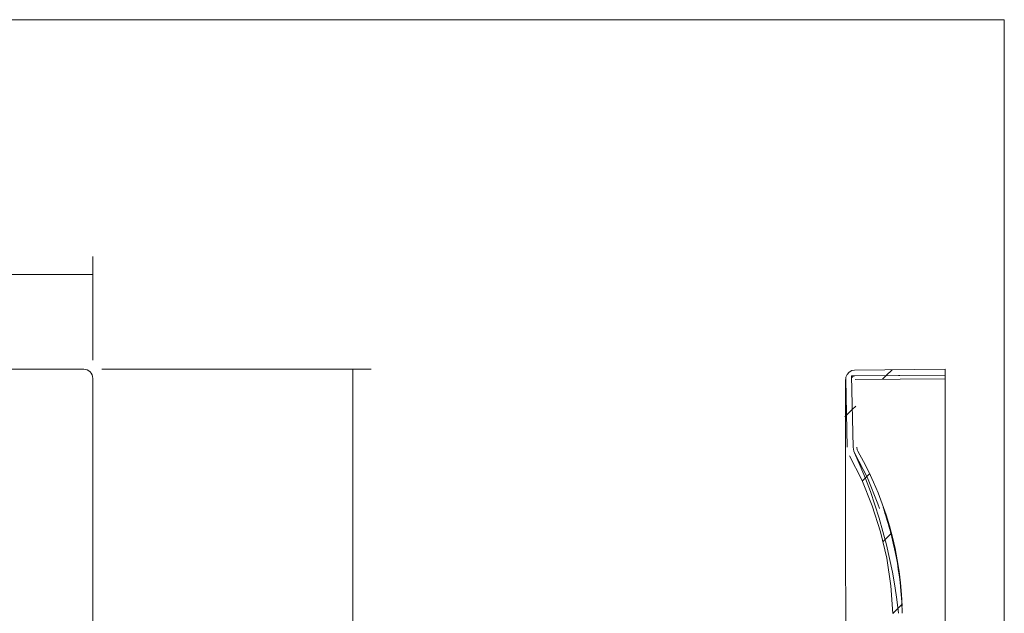
# Model space of a CAD drawing. Units: millimetres. Extents: x 31 to 173, y -196 to -62.
# Drawn here: x 125 to 173, y -91 to -62 of the extents above; entities that cross this region are included whole.
import ezdxf

# ---------------------------------------------------------------- set-up
doc = ezdxf.new("R2010")
doc.units = ezdxf.units.MM
doc.header["$MEASUREMENT"] = 0
doc.layers.add('Capa 1', color=7, linetype='Continuous', lineweight=0)

# ---------------------------------------------------------------- blocks, each defined once
blk = doc.blocks.new('Block_0')
at = {"layer": 'Capa 1'}
blk.add_lwpolyline([(30.808, -196.294), (172.659, -196.294), (172.659, -62.177), (30.808, -62.177)], close=True, dxfattribs=at)

msp = doc.modelspace()

# ---------------------------------------------------------------- linework, layer by layer
at = {"layer": 'Capa 1', "color": 250, "lineweight": 9, "true_color": 0x1a1a24}
for points in [[(128.724, -78.585), (128.724, -78.585), (128.724, -73.588), (128.724, -73.588)], [(93.69, -74.462), (93.69, -74.462), (128.724, -74.462), (128.724, -74.462)], [(128.286, -79.022), (128.286, -79.022), (93.69, -79.022), (93.69, -79.022)], [(129.161, -79.022), (129.161, -79.022), (142.135, -79.022), (142.135, -79.022)], [(141.26, -79.022), (141.26, -79.022), (141.26, -157.75), (141.26, -157.75)], [(169.81, -79.022), (169.81, -79.022), (165.446, -79.06), (165.446, -79.06)], [(166.965, -79.327), (166.965, -79.327), (167.247, -79.044), (167.247, -79.044)], [(169.81, -79.022), (169.81, -79.022), (169.812, -79.302), (169.812, -79.302)], [(169.812, -79.302), (169.812, -79.302), (169.81, -79.022), (169.81, -79.022)], [(128.724, -157.313), (128.724, -157.313), (128.724, -79.46), (128.724, -79.46)], [(165.09, -82.78), (165.09, -82.78), (165.014, -79.512), (165.014, -79.512)], [(169.812, -79.303), (169.812, -79.303), (165.29, -79.343), (165.29, -79.343)], [(165.371, -82.775), (165.371, -82.775), (165.29, -79.343), (165.29, -79.343)], [(169.812, -79.302), (169.812, -79.302), (165.449, -79.34), (165.449, -79.34)], [(169.813, -79.477), (169.813, -79.477), (165.469, -79.515), (165.469, -79.515)], [(166.788, -79.503), (166.788, -79.503), (166.963, -79.329), (166.963, -79.329)], [(169.812, -79.302), (169.812, -79.302), (169.812, -79.303), (169.812, -79.303)], [(169.812, -79.302), (169.812, -79.302), (169.812, -79.302), (169.812, -79.302)], [(169.812, -79.303), (169.812, -79.303), (169.813, -79.477), (169.813, -79.477)], [(169.812, -79.303), (169.812, -79.303), (169.812, -79.303), (169.812, -79.303)], [(169.813, -79.477), (169.813, -79.477), (169.812, -79.303), (169.812, -79.303)], [(169.812, -79.476), (169.812, -79.476), (169.812, -79.501), (169.812, -79.501)], [(169.813, -79.477), (169.813, -79.477), (169.813, -79.477), (169.813, -79.477)], [(164.979, -81.312), (164.979, -81.312), (165.328, -80.964), (165.328, -80.964)], [(165.329, -80.963), (165.329, -80.963), (165.498, -80.792), (165.498, -80.792)], [(165.426, -83.006), (165.426, -83.006), (165.446, -83.053), (165.446, -83.053)], [(165.809, -84.41), (165.809, -84.41), (166.021, -84.198), (166.021, -84.198)], [(166.022, -84.197), (166.022, -84.197), (166.151, -84.068), (166.151, -84.068)], [(166.81, -87.337), (166.81, -87.337), (167.043, -87.103), (167.043, -87.103)], [(167.045, -87.102), (167.045, -87.102), (167.189, -86.958), (167.189, -86.958)], [(167.284, -90.79), (167.284, -90.79), (167.547, -90.528), (167.547, -90.528)], [(167.549, -90.527), (167.549, -90.527), (167.712, -90.364), (167.712, -90.364)]]:
    msp.add_open_spline(points, degree=3, dxfattribs=at)
for points, knots in [([(128.286, -79.022), (128.286, -79.022), (128.371, -79.03), (128.371, -79.03), (128.371, -79.03), (128.454, -79.055), (128.454, -79.055), (128.454, -79.055), (128.529, -79.096), (128.529, -79.096), (128.529, -79.096), (128.596, -79.15), (128.596, -79.15), (128.596, -79.15), (128.65, -79.216), (128.65, -79.216), (128.65, -79.216), (128.69, -79.291), (128.69, -79.291), (128.69, -79.291), (128.715, -79.374), (128.715, -79.374), (128.715, -79.374), (128.724, -79.46), (128.724, -79.46)], [0, 0, 0, 0, 1, 1, 1, 2, 2, 2, 3, 3, 3, 4, 4, 4, 5, 5, 5, 6, 6, 6, 7, 7, 7, 8, 8, 8, 8]), ([(165.446, -79.06), (165.446, -79.06), (165.303, -79.086), (165.303, -79.086), (165.303, -79.086), (165.174, -79.158), (165.174, -79.158), (165.174, -79.158), (165.078, -79.268), (165.078, -79.268), (165.078, -79.268), (165.023, -79.405), (165.023, -79.405), (165.023, -79.405), (165.014, -79.512), (165.014, -79.512)], [0, 0, 0, 0, 1, 1, 1, 2, 2, 2, 3, 3, 3, 4, 4, 4, 5, 5, 5, 5]), ([(165.006, -122.717), (165.006, -122.717), (165.007, -121.532), (165.007, -121.532), (165.007, -121.532), (165.008, -120.349), (165.008, -120.349), (165.008, -120.349), (165.009, -119.163), (165.009, -119.163), (165.009, -119.163), (165.009, -117.98), (165.009, -117.98), (165.009, -117.98), (165.009, -116.79), (165.009, -116.79), (165.009, -116.79), (165.01, -115.605), (165.01, -115.605), (165.01, -115.605), (165.01, -114.422), (165.01, -114.422), (165.01, -114.422), (165.01, -113.245), (165.01, -113.245), (165.01, -113.245), (165.011, -111.508), (165.011, -111.508), (165.011, -111.508), (165.013, -109.791), (165.013, -109.791), (165.013, -109.791), (165.014, -108.084), (165.014, -108.084), (165.014, -108.084), (165.014, -106.402), (165.014, -106.402), (165.014, -106.402), (165.014, -104.713), (165.014, -104.713), (165.014, -104.713), (165.014, -103.056), (165.014, -103.056), (165.014, -103.056), (165.014, -101.424), (165.014, -101.424), (165.014, -101.424), (165.014, -99.831), (165.014, -99.831), (165.014, -99.831), (165.014, -98.808), (165.014, -98.808), (165.014, -98.808), (165.014, -97.804), (165.014, -97.804), (165.014, -97.804), (165.014, -96.816), (165.014, -96.816), (165.014, -96.816), (165.014, -95.85), (165.014, -95.85), (165.014, -95.85), (165.013, -94.896), (165.013, -94.896), (165.013, -94.896), (165.013, -93.963), (165.013, -93.963), (165.013, -93.963), (165.013, -93.052), (165.013, -93.052), (165.013, -93.052), (165.013, -92.165), (165.013, -92.165), (165.013, -92.165), (165.013, -91.054), (165.013, -91.054), (165.013, -91.054), (165.013, -89.986), (165.013, -89.986), (165.013, -89.986), (165.011, -88.957), (165.011, -88.957), (165.011, -88.957), (165.011, -87.976), (165.011, -87.976), (165.011, -87.976), (165.011, -87.027), (165.011, -87.027), (165.011, -87.027), (165.011, -86.129), (165.011, -86.129), (165.011, -86.129), (165.011, -85.28), (165.011, -85.28), (165.011, -85.28), (165.011, -84.484), (165.011, -84.484), (165.011, -84.484), (165.011, -83.684), (165.011, -83.684), (165.011, -83.684), (165.011, -82.949), (165.011, -82.949), (165.011, -82.949), (165.011, -82.279), (165.011, -82.279), (165.011, -82.279), (165.011, -81.679), (165.011, -81.679), (165.011, -81.679), (165.011, -81.14), (165.011, -81.14), (165.011, -81.14), (165.011, -80.677), (165.011, -80.677), (165.011, -80.677), (165.01, -80.287), (165.01, -80.287), (165.01, -80.287), (165.01, -79.975), (165.01, -79.975), (165.01, -79.975), (165.009, -79.771), (165.009, -79.771), (165.009, -79.771), (165.008, -79.626), (165.008, -79.626), (165.008, -79.626), (165.008, -79.538), (165.008, -79.538), (165.008, -79.538), (165.008, -79.512), (165.008, -79.512)], [0, 0, 0, 0, 1, 1, 1, 2, 2, 2, 3, 3, 3, 4, 4, 4, 5, 5, 5, 6, 6, 6, 7, 7, 7, 8, 8, 8, 9, 9, 9, 10, 10, 10, 11, 11, 11, 12, 12, 12, 13, 13, 13, 14, 14, 14, 15, 15, 15, 16, 16, 16, 17, 17, 17, 18, 18, 18, 19, 19, 19, 20, 20, 20, 21, 21, 21, 22, 22, 22, 23, 23, 23, 24, 24, 24, 25, 25, 25, 26, 26, 26, 27, 27, 27, 28, 28, 28, 29, 29, 29, 30, 30, 30, 31, 31, 31, 32, 32, 32, 33, 33, 33, 34, 34, 34, 35, 35, 35, 36, 36, 36, 37, 37, 37, 38, 38, 38, 39, 39, 39, 40, 40, 40, 41, 41, 41, 42, 42, 42, 43, 43, 43, 44, 44, 44, 44]), ([(165.449, -79.34), (165.449, -79.34), (165.397, -79.349), (165.397, -79.349), (165.397, -79.349), (165.351, -79.375), (165.351, -79.375), (165.351, -79.375), (165.316, -79.414), (165.316, -79.414), (165.316, -79.414), (165.296, -79.464), (165.296, -79.464), (165.296, -79.464), (165.293, -79.502), (165.293, -79.502)], [0, 0, 0, 0, 1, 1, 1, 2, 2, 2, 3, 3, 3, 4, 4, 4, 5, 5, 5, 5]), ([(169.812, -79.63), (169.812, -79.63), (169.812, -79.878), (169.812, -79.878), (169.812, -79.878), (169.812, -80.22), (169.812, -80.22), (169.812, -80.22), (169.812, -80.632), (169.812, -80.632), (169.812, -80.632), (169.812, -81.124), (169.812, -81.124), (169.812, -81.124), (169.812, -81.696), (169.812, -81.696), (169.812, -81.696), (169.812, -82.35), (169.812, -82.35), (169.812, -82.35), (169.812, -83.198), (169.812, -83.198), (169.812, -83.198), (169.812, -84.152), (169.812, -84.152), (169.812, -84.152), (169.812, -85.214), (169.812, -85.214), (169.812, -85.214), (169.812, -86.379), (169.812, -86.379), (169.812, -86.379), (169.812, -87.647), (169.812, -87.647), (169.812, -87.647), (169.812, -89.012), (169.812, -89.012), (169.812, -89.012), (169.812, -90.471), (169.812, -90.471), (169.812, -90.471), (169.812, -92.018), (169.812, -92.018), (169.812, -92.018), (169.812, -93.647), (169.812, -93.647), (169.812, -93.647), (169.812, -95.352), (169.812, -95.352), (169.812, -95.352), (169.812, -97.126), (169.812, -97.126), (169.812, -97.126), (169.812, -98.959), (169.812, -98.959), (169.812, -98.959), (169.812, -100.845), (169.812, -100.845), (169.812, -100.845), (169.812, -102.775), (169.812, -102.775), (169.812, -102.775), (169.812, -104.741), (169.812, -104.741), (169.812, -104.741), (169.812, -106.733), (169.812, -106.733), (169.812, -106.733), (169.812, -108.534), (169.812, -108.534), (169.812, -108.534), (169.812, -110.345), (169.812, -110.345), (169.812, -110.345), (169.812, -112.16), (169.812, -112.16), (169.812, -112.16), (169.812, -113.974), (169.812, -113.974), (169.812, -113.974), (169.812, -115.782), (169.812, -115.782), (169.812, -115.782), (169.812, -117.543), (169.812, -117.543), (169.812, -117.543), (169.812, -119.283), (169.812, -119.283), (169.812, -119.283), (169.811, -121.004), (169.811, -121.004), (169.811, -121.004), (169.812, -122.72), (169.812, -122.72)], [0, 0, 0, 0, 1, 1, 1, 2, 2, 2, 3, 3, 3, 4, 4, 4, 5, 5, 5, 6, 6, 6, 7, 7, 7, 8, 8, 8, 9, 9, 9, 10, 10, 10, 11, 11, 11, 12, 12, 12, 13, 13, 13, 14, 14, 14, 15, 15, 15, 16, 16, 16, 17, 17, 17, 18, 18, 18, 19, 19, 19, 20, 20, 20, 21, 21, 21, 22, 22, 22, 23, 23, 23, 24, 24, 24, 25, 25, 25, 26, 26, 26, 27, 27, 27, 28, 28, 28, 29, 29, 29, 30, 30, 30, 31, 31, 31, 31]), ([(169.813, -79.477), (169.813, -79.477), (169.812, -79.528), (169.812, -79.528), (169.812, -79.528), (169.813, -79.621), (169.813, -79.621), (169.813, -79.621), (169.814, -79.792), (169.814, -79.792), (169.814, -79.792), (169.813, -80.051), (169.813, -80.051), (169.813, -80.051), (169.813, -80.391), (169.813, -80.391), (169.813, -80.391), (169.813, -80.803), (169.813, -80.803), (169.813, -80.803), (169.813, -81.292), (169.813, -81.292), (169.813, -81.292), (169.813, -81.861), (169.813, -81.861), (169.813, -81.861), (169.813, -82.514), (169.813, -82.514), (169.813, -82.514), (169.813, -83.358), (169.813, -83.358), (169.813, -83.358), (169.813, -84.308), (169.813, -84.308), (169.813, -84.308), (169.813, -85.365), (169.813, -85.365), (169.813, -85.365), (169.813, -86.526), (169.813, -86.526), (169.813, -86.526), (169.813, -87.788), (169.813, -87.788), (169.813, -87.788), (169.813, -89.149), (169.813, -89.149), (169.813, -89.149), (169.813, -90.601), (169.813, -90.601), (169.813, -90.601), (169.813, -92.141), (169.813, -92.141), (169.813, -92.141), (169.813, -93.764), (169.813, -93.764), (169.813, -93.764), (169.813, -95.462), (169.813, -95.462), (169.813, -95.462), (169.813, -97.228), (169.813, -97.228), (169.813, -97.228), (169.813, -99.054), (169.813, -99.054), (169.813, -99.054), (169.813, -100.932), (169.813, -100.932), (169.813, -100.932), (169.813, -102.855), (169.813, -102.855), (169.813, -102.855), (169.813, -104.813), (169.813, -104.813), (169.813, -104.813), (169.813, -106.797), (169.813, -106.797), (169.813, -106.797), (169.813, -108.59), (169.813, -108.59), (169.813, -108.59), (169.813, -110.394), (169.813, -110.394), (169.813, -110.394), (169.813, -112.201), (169.813, -112.201), (169.813, -112.201), (169.813, -114.008), (169.813, -114.008), (169.813, -114.008), (169.813, -115.808), (169.813, -115.808), (169.813, -115.808), (169.814, -117.562), (169.814, -117.562), (169.814, -117.562), (169.813, -119.292), (169.813, -119.292), (169.813, -119.292), (169.812, -121.008), (169.812, -121.008), (169.812, -121.008), (169.813, -122.722), (169.813, -122.722)], [0, 0, 0, 0, 1, 1, 1, 2, 2, 2, 3, 3, 3, 4, 4, 4, 5, 5, 5, 6, 6, 6, 7, 7, 7, 8, 8, 8, 9, 9, 9, 10, 10, 10, 11, 11, 11, 12, 12, 12, 13, 13, 13, 14, 14, 14, 15, 15, 15, 16, 16, 16, 17, 17, 17, 18, 18, 18, 19, 19, 19, 20, 20, 20, 21, 21, 21, 22, 22, 22, 23, 23, 23, 24, 24, 24, 25, 25, 25, 26, 26, 26, 27, 27, 27, 28, 28, 28, 29, 29, 29, 30, 30, 30, 31, 31, 31, 32, 32, 32, 33, 33, 33, 34, 34, 34, 34]), ([(169.813, -79.642), (169.813, -79.642), (169.813, -79.536), (169.813, -79.536), (169.813, -79.536), (169.812, -79.515), (169.812, -79.515)], [0, 0, 0, 0, 1, 1, 1, 2, 2, 2, 2]), ([(165.37, -82.775), (165.37, -82.775), (165.406, -82.971), (165.406, -82.971), (165.406, -82.971), (165.444, -83.054), (165.444, -83.054)], [0, 0, 0, 0, 1, 1, 1, 2, 2, 2, 2]), ([(165.371, -82.775), (165.371, -82.775), (165.408, -82.97), (165.408, -82.97), (165.408, -82.97), (165.445, -83.053), (165.445, -83.053)], [0, 0, 0, 0, 1, 1, 1, 2, 2, 2, 2]), ([(165.545, -82.772), (165.545, -82.772), (165.57, -82.911), (165.57, -82.911), (165.57, -82.911), (165.597, -82.969), (165.597, -82.969)], [0, 0, 0, 0, 1, 1, 1, 2, 2, 2, 2]), ([(165.597, -82.969), (165.597, -82.969), (165.869, -83.459), (165.869, -83.459), (165.869, -83.459), (166.123, -83.959), (166.123, -83.959), (166.123, -83.959), (166.359, -84.467), (166.359, -84.467), (166.359, -84.467), (166.578, -84.982), (166.578, -84.982), (166.578, -84.982), (166.778, -85.506), (166.778, -85.506), (166.778, -85.506), (166.96, -86.036), (166.96, -86.036), (166.96, -86.036), (167.124, -86.572), (167.124, -86.572), (167.124, -86.572), (167.268, -87.114), (167.268, -87.114), (167.268, -87.114), (167.393, -87.66), (167.393, -87.66), (167.393, -87.66), (167.5, -88.209), (167.5, -88.209), (167.5, -88.209), (167.587, -88.764), (167.587, -88.764), (167.587, -88.764), (167.654, -89.319), (167.654, -89.319), (167.654, -89.319), (167.702, -89.878), (167.702, -89.878), (167.702, -89.878), (167.731, -90.437), (167.731, -90.437)], [0, 0, 0, 0, 1, 1, 1, 2, 2, 2, 3, 3, 3, 4, 4, 4, 5, 5, 5, 6, 6, 6, 7, 7, 7, 8, 8, 8, 9, 9, 9, 10, 10, 10, 11, 11, 11, 12, 12, 12, 13, 13, 13, 14, 14, 14, 14]), ([(167.284, -90.786), (167.284, -90.786), (167.195, -89.456), (167.195, -89.456), (167.195, -89.456), (166.996, -88.129), (166.996, -88.129), (166.996, -88.129), (166.697, -86.852), (166.697, -86.852), (166.697, -86.852), (166.295, -85.595), (166.295, -85.595), (166.295, -85.595), (165.784, -84.35), (165.784, -84.35), (165.784, -84.35), (165.199, -83.189), (165.199, -83.189)], [0, 0, 0, 0, 1, 1, 1, 2, 2, 2, 3, 3, 3, 4, 4, 4, 5, 5, 5, 6, 6, 6, 6]), ([(165.444, -83.054), (165.444, -83.054), (165.713, -83.668), (165.713, -83.668), (165.713, -83.668), (165.966, -84.289), (165.966, -84.289), (165.966, -84.289), (166.203, -84.916), (166.203, -84.916), (166.203, -84.916), (166.424, -85.549), (166.424, -85.549), (166.424, -85.549), (166.627, -86.188), (166.627, -86.188), (166.627, -86.188), (166.812, -86.832), (166.812, -86.832), (166.812, -86.832), (166.981, -87.481), (166.981, -87.481), (166.981, -87.481), (167.133, -88.135), (167.133, -88.135), (167.133, -88.135), (167.267, -88.791), (167.267, -88.791), (167.267, -88.791), (167.384, -89.452), (167.384, -89.452), (167.384, -89.452), (167.482, -90.115), (167.482, -90.115), (167.482, -90.115), (167.563, -90.78), (167.563, -90.78)], [0, 0, 0, 0, 1, 1, 1, 2, 2, 2, 3, 3, 3, 4, 4, 4, 5, 5, 5, 6, 6, 6, 7, 7, 7, 8, 8, 8, 9, 9, 9, 10, 10, 10, 11, 11, 11, 12, 12, 12, 12]), ([(165.446, -83.053), (165.446, -83.053), (166.059, -84.253), (166.059, -84.253), (166.059, -84.253), (166.568, -85.501), (166.568, -85.501), (166.568, -85.501), (166.642, -85.737), (166.642, -85.737)], [0, 0, 0, 0, 1, 1, 1, 2, 2, 2, 3, 3, 3, 3]), ([(167.737, -90.777), (167.737, -90.777), (167.714, -90.221), (167.714, -90.221), (167.714, -90.221), (167.676, -89.703), (167.676, -89.703), (167.676, -89.703), (167.632, -89.272), (167.632, -89.272), (167.632, -89.272), (167.588, -88.927), (167.588, -88.927), (167.588, -88.927), (167.551, -88.668), (167.551, -88.668), (167.551, -88.668), (167.525, -88.496), (167.525, -88.496), (167.525, -88.496), (167.506, -88.382), (167.506, -88.382), (167.506, -88.382), (167.49, -88.292), (167.49, -88.292), (167.49, -88.292), (167.474, -88.206), (167.474, -88.206), (167.474, -88.206), (167.459, -88.123), (167.459, -88.123), (167.459, -88.123), (167.445, -88.046), (167.445, -88.046), (167.445, -88.046), (167.431, -87.972), (167.431, -87.972), (167.431, -87.972), (167.399, -87.814), (167.399, -87.814), (167.399, -87.814), (167.369, -87.671), (167.369, -87.671), (167.369, -87.671), (167.341, -87.538), (167.341, -87.538), (167.341, -87.538), (167.309, -87.397), (167.309, -87.397), (167.309, -87.397), (167.274, -87.25), (167.274, -87.25), (167.274, -87.25), (167.238, -87.104), (167.238, -87.104), (167.238, -87.104), (167.204, -86.972), (167.204, -86.972), (167.204, -86.972), (167.176, -86.863), (167.176, -86.863), (167.176, -86.863), (167.152, -86.776), (167.152, -86.776), (167.152, -86.776), (167.142, -86.735), (167.142, -86.735), (167.142, -86.735), (167.129, -86.689), (167.129, -86.689), (167.129, -86.689), (167.114, -86.635), (167.114, -86.635), (167.114, -86.635), (167.096, -86.574), (167.096, -86.574), (167.096, -86.574), (167.074, -86.496), (167.074, -86.496), (167.074, -86.496), (167.048, -86.406), (167.048, -86.406), (167.048, -86.406), (167.018, -86.306), (167.018, -86.306), (167.018, -86.306), (166.985, -86.198), (166.985, -86.198), (166.985, -86.198), (166.948, -86.079), (166.948, -86.079), (166.948, -86.079), (166.907, -85.95), (166.907, -85.95), (166.907, -85.95), (166.861, -85.811), (166.861, -85.811), (166.861, -85.811), (166.816, -85.679), (166.816, -85.679)], [0, 0, 0, 0, 1, 1, 1, 2, 2, 2, 3, 3, 3, 4, 4, 4, 5, 5, 5, 6, 6, 6, 7, 7, 7, 8, 8, 8, 9, 9, 9, 10, 10, 10, 11, 11, 11, 12, 12, 12, 13, 13, 13, 14, 14, 14, 15, 15, 15, 16, 16, 16, 17, 17, 17, 18, 18, 18, 19, 19, 19, 20, 20, 20, 21, 21, 21, 22, 22, 22, 23, 23, 23, 24, 24, 24, 25, 25, 25, 26, 26, 26, 27, 27, 27, 28, 28, 28, 29, 29, 29, 30, 30, 30, 31, 31, 31, 32, 32, 32, 33, 33, 33, 33])]:
    msp.add_open_spline(points, degree=3, knots=knots, dxfattribs=at)

# ---------------------------------------------------------------- block references
at = {"layer": 'Capa 1'}
msp.add_blockref('Block_0', (0, 0), dxfattribs=at)

doc.saveas('drawing.dxf')
